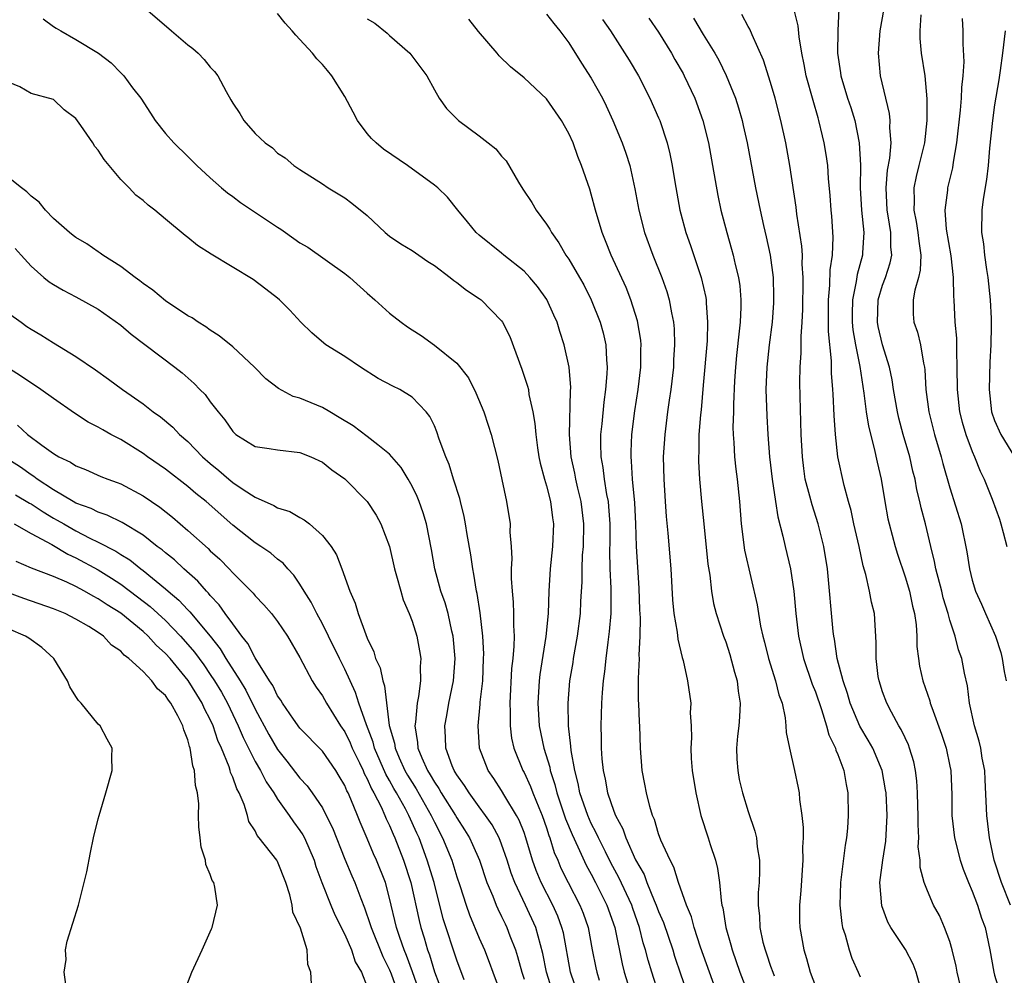
# Model space of a CAD drawing. Units: inches. Extents: x 2622000 to 2625000, y 1482000 to 1485000.
# Drawn here: x 2622094 to 2622182, y 1482587 to 1482672 of the extents above; entities that cross this region are included whole.
import ezdxf

# ---------------------------------------------------------------- set-up
doc = ezdxf.new("R2010")
doc.units = ezdxf.units.IN
doc.header["$MEASUREMENT"] = 0
doc.layers.add('LD26221482_2ft', color=166, linetype='Continuous')

msp = doc.modelspace()

# ---------------------------------------------------------------- linework, layer by layer
at = {"layer": 'LD26221482_2ft'}
for points, elevation in [([(2622105.221, 1482673), (2622107.523, 1482671), (2622109, 1482669.75), (2622109.427, 1482669.427), (2622109.919, 1482669), (2622110.444, 1482668.444), (2622111, 1482667.756), (2622111.384, 1482667.384), (2622111.673, 1482667), (2622112.405, 1482665.595), (2622112.845, 1482664.845), (2622113, 1482664.552), (2622113.64, 1482663.64), (2622113.997, 1482663), (2622115, 1482661.837), (2622115.896, 1482661), (2622116.551, 1482660.551), (2622117, 1482660.1), (2622117.678, 1482659.679), (2622118.456, 1482659), (2622119, 1482658.633), (2622121, 1482657.355), (2622121.52, 1482657), (2622123, 1482656.099), (2622123.636, 1482655.636), (2622125, 1482654.514), (2622126.604, 1482653), (2622127, 1482652.689), (2622128.009, 1482652.01), (2622129, 1482651.398), (2622129.597, 1482651), (2622130.421, 1482650.421), (2622131, 1482650.059), (2622132.4, 1482649), (2622132.725, 1482648.725), (2622133, 1482648.551), (2622133.856, 1482647.856), (2622135, 1482647.12), (2622135.159, 1482647), (2622137, 1482645.116), (2622137.081, 1482645), (2622137.717, 1482643.717), (2622138.803, 1482640.804), (2622139.31, 1482639.31), (2622139.383, 1482639), (2622139.439, 1482638.561), (2622139.79, 1482637), (2622139.974, 1482635.974), (2622140.04, 1482635), (2622140.2, 1482633.8), (2622140.328, 1482633), (2622140.439, 1482632.439), (2622140.82, 1482631), (2622141, 1482630.396), (2622141.358, 1482629), (2622141.544, 1482627.544), (2622141.632, 1482627), (2622141.544, 1482625), (2622141.339, 1482623), (2622141.222, 1482621), (2622141.141, 1482619), (2622140.958, 1482616.958), (2622140.423, 1482613.577), (2622140.354, 1482613), (2622140.233, 1482611), (2622140.355, 1482609), (2622140.755, 1482607), (2622141.286, 1482605.286), (2622141.334, 1482605), (2622141.756, 1482603.756), (2622141.928, 1482603), (2622142.696, 1482600.696), (2622143.281, 1482599.281), (2622143.801, 1482598.199), (2622144.549, 1482596.549), (2622145, 1482595.741), (2622145.387, 1482595), (2622146.396, 1482593), (2622147.093, 1482591), (2622147.744, 1482587.744), (2622147.93, 1482587), (2622148.566, 1482585)], 9558), ([(2622151, 1482585.145), (2622150.395, 1482587), (2622150.069, 1482588.069), (2622149.845, 1482589), (2622149.638, 1482589.638), (2622149.317, 1482591), (2622148.701, 1482592.701), (2622148.606, 1482593), (2622147.468, 1482595.468), (2622146.758, 1482596.758), (2622146.259, 1482597.741), (2622145.632, 1482599), (2622145.445, 1482599.445), (2622145, 1482600.285), (2622144.679, 1482601), (2622143.991, 1482603), (2622143.84, 1482603.84), (2622143.532, 1482605), (2622143.211, 1482606.789), (2622143.188, 1482607.188), (2622142.964, 1482609), (2622142.93, 1482611), (2622143.099, 1482613), (2622143.369, 1482614.631), (2622143.416, 1482615), (2622143.765, 1482617), (2622144.033, 1482619), (2622144.075, 1482620.075), (2622144.175, 1482621.825), (2622144.172, 1482623), (2622144.225, 1482624.225), (2622144.291, 1482625), (2622144.346, 1482627), (2622144.101, 1482629), (2622143.801, 1482630.199), (2622143.619, 1482631), (2622143.526, 1482631.526), (2622143.206, 1482633), (2622143.052, 1482635), (2622143.144, 1482638.856), (2622143.165, 1482639.165), (2622143.022, 1482641), (2622142.58, 1482643), (2622142.19, 1482644.19), (2622141.953, 1482645), (2622141.647, 1482645.647), (2622141.042, 1482647.042), (2622140.19, 1482648.19), (2622139.51, 1482649), (2622139, 1482649.549), (2622137.191, 1482651), (2622137, 1482651.168), (2622135, 1482652.758), (2622134.726, 1482653), (2622133.967, 1482653.967), (2622133.086, 1482655), (2622132.163, 1482656.163), (2622131.301, 1482657), (2622131, 1482657.237), (2622128.602, 1482659), (2622126.451, 1482660.451), (2622125.801, 1482661), (2622125.394, 1482661.394), (2622125, 1482661.853), (2622124.14, 1482663), (2622123.763, 1482663.763), (2622123, 1482665.142), (2622121.842, 1482667), (2622121.472, 1482667.471), (2622121, 1482668.011), (2622120.514, 1482668.514), (2622120.105, 1482669), (2622119, 1482670.227), (2622118.619, 1482670.619), (2622118.306, 1482671), (2622117.689, 1482671.689), (2622117, 1482672.566)], 9560), ([(2622141, 1482672.488), (2622141.653, 1482671.653), (2622142.201, 1482671), (2622143, 1482669.948), (2622144.114, 1482668.114), (2622145, 1482666.794), (2622146.003, 1482665), (2622146.324, 1482664.324), (2622146.916, 1482663), (2622147.757, 1482661), (2622148.084, 1482660.084), (2622148.427, 1482659), (2622148.894, 1482656.894), (2622149.245, 1482655), (2622149.752, 1482653), (2622150.493, 1482651), (2622151.311, 1482649), (2622151.752, 1482647.752), (2622151.964, 1482647), (2622152.158, 1482645.842), (2622152.345, 1482645), (2622152.401, 1482644.401), (2622152.439, 1482643), (2622152.349, 1482641.651), (2622152.323, 1482641), (2622152.088, 1482639), (2622151.963, 1482638.037), (2622151.804, 1482637), (2622151.552, 1482635), (2622151.427, 1482633), (2622151.466, 1482631), (2622151.594, 1482629), (2622151.683, 1482627.683), (2622151.826, 1482626.173), (2622152.093, 1482623), (2622152.245, 1482620.245), (2622152.361, 1482619), (2622152.659, 1482617.341), (2622152.71, 1482616.71), (2622153.098, 1482615.099), (2622153.194, 1482614.806), (2622153.582, 1482613), (2622153.875, 1482611), (2622153.839, 1482610.161), (2622153.909, 1482609), (2622153.93, 1482607.93), (2622153.878, 1482607), (2622153.929, 1482606.071), (2622154.018, 1482605), (2622154.339, 1482603), (2622154.79, 1482601), (2622155.433, 1482599), (2622155.61, 1482598.39), (2622156.076, 1482597), (2622156.272, 1482596.272), (2622156.437, 1482595), (2622156.583, 1482593.417), (2622156.664, 1482593), (2622156.736, 1482592.736), (2622157.012, 1482591), (2622157.459, 1482589.459), (2622157.571, 1482589), (2622158.268, 1482587), (2622159, 1482585.084)], 9566), ([(2622174.384, 1482585.616), (2622173.999, 1482587), (2622173.715, 1482587.715), (2622173.04, 1482589.04), (2622171.734, 1482591), (2622171.463, 1482591.463), (2622170.925, 1482592.925), (2622170.754, 1482595), (2622171.01, 1482597), (2622171.297, 1482598.703), (2622171.407, 1482601), (2622171.306, 1482603), (2622171.272, 1482603.272), (2622170.954, 1482605), (2622170.114, 1482607), (2622169.714, 1482607.714), (2622168.971, 1482608.971), (2622168.118, 1482611), (2622167.868, 1482611.868), (2622167.468, 1482613), (2622166.949, 1482615), (2622166.712, 1482616.712), (2622166.645, 1482617), (2622166.598, 1482617.402), (2622166.078, 1482623), (2622165.759, 1482625), (2622165.259, 1482627), (2622164.7, 1482628.7), (2622164.512, 1482629.488), (2622164.103, 1482631), (2622163.957, 1482631.957), (2622163.836, 1482633), (2622163.743, 1482635), (2622163.638, 1482638.362), (2622163.619, 1482639.619), (2622163.648, 1482641), (2622163.741, 1482642.259), (2622163.732, 1482643.732), (2622163.822, 1482645), (2622163.874, 1482646.126), (2622163.879, 1482647), (2622163.907, 1482647.908), (2622163.907, 1482649), (2622163.823, 1482650.177), (2622163.837, 1482651), (2622163.793, 1482651.793), (2622163.346, 1482654.654), (2622163.281, 1482655.281), (2622162.716, 1482659), (2622162.362, 1482661), (2622161.929, 1482663), (2622161.408, 1482665), (2622161, 1482666.388), (2622160.379, 1482668.378), (2622159.346, 1482670.654), (2622159.154, 1482671.155), (2622159, 1482671.407), (2622158.449, 1482672.449)], 9574), ([(2622178.127, 1482585), (2622177.64, 1482587), (2622177.551, 1482587.551), (2622177.212, 1482589), (2622177, 1482589.735), (2622176.537, 1482591), (2622176.066, 1482592.066), (2622175.548, 1482593), (2622175, 1482594.263), (2622174.703, 1482595), (2622174.346, 1482596.346), (2622174.342, 1482597), (2622174.188, 1482598.188), (2622174.234, 1482599), (2622174.171, 1482600.171), (2622174.179, 1482601), (2622174.139, 1482601.861), (2622174.126, 1482603), (2622174.069, 1482604.069), (2622173.947, 1482605), (2622173.786, 1482605.786), (2622173.412, 1482607), (2622173.303, 1482607.303), (2622173, 1482607.92), (2622172.665, 1482608.665), (2622172.456, 1482609), (2622171.785, 1482610.215), (2622171.375, 1482611), (2622171, 1482612.029), (2622170.685, 1482613), (2622170.618, 1482613.382), (2622170.42, 1482615), (2622170.43, 1482616.431), (2622170.271, 1482619), (2622170.017, 1482620.017), (2622169.84, 1482621), (2622169.497, 1482622.503), (2622169.262, 1482623.262), (2622168.896, 1482625), (2622168.441, 1482627), (2622168.189, 1482628.189), (2622167.952, 1482629), (2622167.559, 1482630.441), (2622167.018, 1482633), (2622166.792, 1482635), (2622166.678, 1482636.678), (2622166.579, 1482638.579), (2622166.571, 1482639), (2622166.45, 1482640.45), (2622166.443, 1482641.556), (2622166.168, 1482644.168), (2622166.16, 1482647), (2622166.301, 1482648.301), (2622166.333, 1482649.667), (2622166.542, 1482651), (2622166.599, 1482652.599), (2622166.473, 1482654.473), (2622166.418, 1482655), (2622166.323, 1482656.323), (2622166.172, 1482657.828), (2622166.097, 1482659), (2622165.966, 1482659.966), (2622165.798, 1482661), (2622165.633, 1482661.633), (2622165.319, 1482663), (2622165.238, 1482663.238), (2622164.792, 1482664.792), (2622164.192, 1482667), (2622164.009, 1482668.009), (2622163.795, 1482669), (2622163.543, 1482670.457), (2622163.449, 1482671.449), (2622163.081, 1482673)], 9576), ([(2622167.107, 1482673), (2622167.004, 1482670.996), (2622166.982, 1482669), (2622167.254, 1482667.254), (2622167.277, 1482667), (2622167.874, 1482665), (2622168.155, 1482664.155), (2622168.51, 1482663), (2622168.922, 1482661), (2622169.024, 1482659.024), (2622169.009, 1482657), (2622169.117, 1482655), (2622169.311, 1482653), (2622169.21, 1482651.209), (2622169.21, 1482651), (2622168.731, 1482649.269), (2622168.652, 1482648.652), (2622168.299, 1482647), (2622168.275, 1482645.725), (2622168.279, 1482645), (2622168.338, 1482644.338), (2622168.567, 1482643), (2622168.959, 1482641.041), (2622169.334, 1482638.666), (2622169.546, 1482637), (2622169.736, 1482635.736), (2622170.261, 1482633.739), (2622170.514, 1482632.514), (2622170.87, 1482631), (2622171.192, 1482629), (2622171.472, 1482627.472), (2622171.574, 1482627), (2622172.106, 1482625), (2622172.314, 1482624.314), (2622173, 1482622.286), (2622173.397, 1482621), (2622173.674, 1482619.674), (2622173.851, 1482619), (2622173.986, 1482618.014), (2622174.047, 1482617), (2622174.064, 1482616.064), (2622174.193, 1482615), (2622174.304, 1482614.304), (2622174.599, 1482613), (2622175.208, 1482611.208), (2622175.256, 1482611), (2622175.378, 1482610.623), (2622176.252, 1482608.252), (2622176.663, 1482607), (2622177, 1482605.376), (2622177.075, 1482605), (2622177.167, 1482602.833), (2622177.19, 1482601), (2622177.423, 1482599), (2622177.915, 1482597), (2622178.191, 1482596.191), (2622178.656, 1482595), (2622179, 1482594.221), (2622179.473, 1482593), (2622179.834, 1482591.834), (2622180.15, 1482591), (2622180.584, 1482589), (2622180.928, 1482587), (2622181, 1482586.747), (2622181.528, 1482585)], 9578), ([(2622182.418, 1482593), (2622181.609, 1482595), (2622180.953, 1482597), (2622180.538, 1482599), (2622180.311, 1482601), (2622180.164, 1482604.164), (2622180.11, 1482605), (2622179.893, 1482606.107), (2622179.763, 1482607), (2622179.631, 1482607.631), (2622179.204, 1482609), (2622178.76, 1482611), (2622178.572, 1482612.572), (2622178.317, 1482613.683), (2622178.061, 1482615), (2622177.773, 1482615.773), (2622177.469, 1482617), (2622177, 1482618.432), (2622176.849, 1482619), (2622176.409, 1482620.409), (2622176.274, 1482621), (2622175.749, 1482623), (2622175.639, 1482623.639), (2622175.294, 1482625), (2622174.813, 1482627), (2622174.433, 1482628.433), (2622174.319, 1482629), (2622174.06, 1482630.059), (2622173.894, 1482631), (2622173.711, 1482631.711), (2622173.416, 1482633), (2622172.837, 1482635), (2622172.454, 1482636.454), (2622172.328, 1482637), (2622171.986, 1482639), (2622171.867, 1482639.867), (2622171.629, 1482641), (2622171, 1482642.978), (2622170.617, 1482644.617), (2622170.547, 1482645), (2622170.608, 1482647), (2622171, 1482648.302), (2622171.252, 1482649), (2622171.682, 1482650.318), (2622171.816, 1482651), (2622171.746, 1482651.746), (2622171.745, 1482653), (2622171.508, 1482654.492), (2622171.413, 1482655), (2622171.306, 1482657), (2622171.441, 1482658.559), (2622171.644, 1482659.643), (2622171.755, 1482661), (2622171.651, 1482662.349), (2622171.681, 1482663), (2622171.625, 1482663.625), (2622170.826, 1482667), (2622170.623, 1482669), (2622170.794, 1482671), (2622171.131, 1482673)], 9580), ([(2622174.422, 1482672.422), (2622174.309, 1482671), (2622174.319, 1482670.319), (2622174.436, 1482669), (2622174.755, 1482667), (2622174.944, 1482664.944), (2622174.936, 1482663), (2622174.727, 1482661), (2622174.242, 1482659), (2622173.986, 1482658.014), (2622173.779, 1482657), (2622173.821, 1482655.821), (2622173.786, 1482655), (2622173.999, 1482653.999), (2622174.154, 1482653), (2622174.223, 1482652.223), (2622174.415, 1482651), (2622174.365, 1482649.635), (2622174.215, 1482649), (2622173.861, 1482647.861), (2622173.716, 1482647), (2622173.724, 1482645.724), (2622173.777, 1482645), (2622174.105, 1482644.104), (2622174.38, 1482643), (2622174.638, 1482641.362), (2622174.733, 1482641), (2622174.77, 1482640.769), (2622174.864, 1482639), (2622175.133, 1482637), (2622175.632, 1482635), (2622176.231, 1482633), (2622176.386, 1482632.386), (2622177, 1482630.218), (2622178, 1482627), (2622178.514, 1482624.514), (2622178.741, 1482623), (2622179, 1482621.983), (2622179.302, 1482621), (2622179.835, 1482619.835), (2622180.183, 1482619), (2622181.089, 1482617), (2622181.543, 1482615.542), (2622181.68, 1482615), (2622181.853, 1482613.852), (2622182.023, 1482613)], 9582), ([(2622096.075, 1482672.075), (2622097, 1482671.393), (2622097.256, 1482671.256), (2622097.658, 1482671), (2622099, 1482670.24), (2622101.009, 1482669.009), (2622102.146, 1482668.146), (2622103, 1482667.264), (2622103.142, 1482667.142), (2622103.275, 1482667), (2622104.068, 1482665.932), (2622104.79, 1482665), (2622105.67, 1482663.67), (2622106.074, 1482663), (2622107, 1482661.83), (2622107.731, 1482661), (2622109, 1482659.801), (2622109.798, 1482659), (2622111, 1482657.881), (2622111.989, 1482657), (2622112.547, 1482656.547), (2622113, 1482656.232), (2622113.702, 1482655.702), (2622117, 1482653.483), (2622117.3, 1482653.3), (2622117.702, 1482653), (2622119, 1482652.097), (2622119.691, 1482651.691), (2622123, 1482649.347), (2622123.437, 1482649), (2622125, 1482647.587), (2622125.68, 1482647), (2622127, 1482645.816), (2622128.043, 1482645), (2622128.599, 1482644.598), (2622129, 1482644.317), (2622129.806, 1482643.806), (2622131, 1482642.966), (2622133, 1482641.344), (2622134.049, 1482640.049), (2622134.708, 1482638.708), (2622135.411, 1482637), (2622135.807, 1482635.807), (2622136.057, 1482635), (2622136.654, 1482632.654), (2622137.027, 1482630.973), (2622137.438, 1482629), (2622137.746, 1482627), (2622137.735, 1482626.265), (2622137.843, 1482625), (2622137.904, 1482623.904), (2622137.856, 1482623), (2622137.851, 1482622.149), (2622137.935, 1482621), (2622138.035, 1482620.035), (2622138.07, 1482619), (2622138.055, 1482617.945), (2622138.111, 1482617), (2622138.098, 1482616.098), (2622137.99, 1482615), (2622137.883, 1482614.117), (2622137.716, 1482611), (2622137.757, 1482610.243), (2622137.748, 1482609), (2622137.894, 1482607.894), (2622138.093, 1482607), (2622138.9, 1482605), (2622139, 1482604.824), (2622139.581, 1482603.581), (2622139.788, 1482603), (2622140.309, 1482601.691), (2622140.607, 1482601), (2622141, 1482599.885), (2622141.215, 1482599.215), (2622141.303, 1482599), (2622141.7, 1482597.7), (2622142.008, 1482597), (2622142.296, 1482596.296), (2622142.928, 1482595), (2622143.986, 1482593), (2622144.28, 1482592.28), (2622144.72, 1482591), (2622145.074, 1482589), (2622145.4, 1482587.399), (2622145.485, 1482587), (2622145.715, 1482586.285)], 9556), ([(2622125, 1482672.078), (2622125.685, 1482671.685), (2622126.786, 1482670.786), (2622127, 1482670.581), (2622128.809, 1482669), (2622130.312, 1482667), (2622131, 1482665.734), (2622131.43, 1482665), (2622132.074, 1482664.074), (2622133.146, 1482663), (2622135, 1482661.637), (2622135.783, 1482661), (2622136.475, 1482660.475), (2622137, 1482659.837), (2622137.404, 1482659.404), (2622138.509, 1482657.491), (2622138.885, 1482656.885), (2622139.681, 1482655.681), (2622140.078, 1482655), (2622141, 1482653.757), (2622141.298, 1482653.298), (2622141.442, 1482653), (2622142.1, 1482652.1), (2622142.734, 1482651), (2622143, 1482650.619), (2622143.942, 1482649), (2622144.326, 1482648.326), (2622145.004, 1482647), (2622145.805, 1482645), (2622146.057, 1482644.057), (2622146.297, 1482643), (2622146.358, 1482641.642), (2622146.42, 1482641), (2622146.4, 1482640.4), (2622146.278, 1482639), (2622146.116, 1482637.883), (2622145.938, 1482635.938), (2622145.828, 1482635), (2622145.82, 1482634.18), (2622145.864, 1482633), (2622146.04, 1482632.039), (2622146.159, 1482631), (2622146.371, 1482629.629), (2622146.5, 1482629), (2622146.55, 1482628.55), (2622146.659, 1482627), (2622146.656, 1482625.344), (2622146.635, 1482624.635), (2622146.657, 1482623), (2622146.739, 1482621.261), (2622146.736, 1482619), (2622146.608, 1482617.393), (2622146.469, 1482616.469), (2622146.289, 1482615), (2622146.175, 1482613.825), (2622146.064, 1482613), (2622145.976, 1482611.976), (2622145.918, 1482611), (2622145.86, 1482609), (2622145.894, 1482607.894), (2622145.893, 1482607), (2622145.946, 1482606.054), (2622146.049, 1482605), (2622146.234, 1482604.234), (2622146.444, 1482603), (2622147, 1482601.385), (2622147.147, 1482601), (2622147.802, 1482599.802), (2622148.069, 1482599), (2622148.955, 1482597.044), (2622149.715, 1482595.715), (2622149.968, 1482595), (2622150.609, 1482593.391), (2622150.786, 1482593), (2622151, 1482592.41), (2622151.432, 1482591.433), (2622152.265, 1482589), (2622152.437, 1482588.437), (2622153, 1482586.772), (2622155, 1482581.11)], 9562), ([(2622156.461, 1482584.461), (2622155.545, 1482587), (2622154.757, 1482589.243), (2622154.18, 1482591), (2622153.947, 1482591.948), (2622153.492, 1482593), (2622152.79, 1482595), (2622152.372, 1482596.372), (2622152.029, 1482597), (2622151.213, 1482598.787), (2622151, 1482599.362), (2622150.64, 1482600.641), (2622150.465, 1482601), (2622150.214, 1482601.786), (2622149.923, 1482603), (2622149.793, 1482603.793), (2622149.547, 1482605), (2622149.392, 1482607), (2622149.331, 1482609), (2622149.305, 1482609.305), (2622149.248, 1482611), (2622149.228, 1482611.228), (2622149.215, 1482613.215), (2622149.298, 1482615), (2622149.28, 1482615.281), (2622149.359, 1482617), (2622149.381, 1482618.619), (2622149.338, 1482619.338), (2622149.267, 1482621.267), (2622149.141, 1482623.141), (2622149.039, 1482625), (2622148.977, 1482627), (2622148.884, 1482628.884), (2622148.686, 1482631), (2622148.597, 1482632.597), (2622148.547, 1482633), (2622148.551, 1482633.449), (2622148.624, 1482635), (2622148.9, 1482637.1), (2622149.191, 1482639), (2622149.421, 1482641), (2622149.429, 1482642.571), (2622149.447, 1482643), (2622149.41, 1482643.41), (2622149.127, 1482645.126), (2622148.539, 1482647), (2622148.103, 1482648.103), (2622146.778, 1482651), (2622146.279, 1482652.279), (2622145.971, 1482653), (2622145.365, 1482655), (2622145, 1482656.423), (2622144.867, 1482656.867), (2622144.134, 1482659), (2622143.796, 1482659.796), (2622143.373, 1482661), (2622143, 1482661.835), (2622142.352, 1482663), (2622141, 1482664.925), (2622139, 1482666.802), (2622137.798, 1482667.798), (2622136.775, 1482668.775), (2622136.602, 1482669), (2622134.938, 1482670.938), (2622134.061, 1482672.061)], 9564), ([(2622146.007, 1482672.007), (2622146.703, 1482671), (2622148.39, 1482668.39), (2622149.204, 1482667), (2622150.216, 1482665), (2622151, 1482663.254), (2622151.107, 1482663), (2622151.769, 1482661), (2622152.016, 1482660.016), (2622152.222, 1482659), (2622152.466, 1482657.534), (2622152.916, 1482655), (2622153, 1482654.679), (2622153.44, 1482653), (2622153.853, 1482651.853), (2622154.812, 1482649), (2622155.218, 1482647.219), (2622155.25, 1482647), (2622155.252, 1482646.748), (2622155.385, 1482645), (2622155.331, 1482643.331), (2622155, 1482639.376), (2622154.799, 1482637.201), (2622154.744, 1482636.744), (2622154.608, 1482635), (2622154.588, 1482633.412), (2622154.566, 1482633), (2622154.576, 1482632.576), (2622154.672, 1482631), (2622154.847, 1482629), (2622155.03, 1482627), (2622155.407, 1482623.407), (2622155.57, 1482622.43), (2622155.719, 1482621), (2622155.915, 1482619.915), (2622156.149, 1482619), (2622156.812, 1482617), (2622157, 1482616.483), (2622157.361, 1482615.361), (2622157.774, 1482613.774), (2622158.005, 1482613), (2622158.097, 1482612.097), (2622158.274, 1482611), (2622158.22, 1482609.779), (2622158.156, 1482609), (2622158.053, 1482608.053), (2622157.972, 1482607), (2622158.001, 1482606), (2622158.068, 1482605), (2622158.211, 1482604.211), (2622158.481, 1482603), (2622159, 1482601.339), (2622159.599, 1482599.599), (2622159.731, 1482599), (2622159.81, 1482598.19), (2622160.012, 1482597), (2622160.026, 1482596.027), (2622159.976, 1482595), (2622159.896, 1482594.104), (2622159.882, 1482593), (2622160.004, 1482592.003), (2622160.041, 1482591), (2622160.325, 1482589.675), (2622160.504, 1482589), (2622160.639, 1482588.639), (2622161, 1482587.531), (2622161.188, 1482587), (2622161.318, 1482586.682)], 9568), ([(2622150.124, 1482672.124), (2622151, 1482670.9), (2622152.172, 1482669), (2622152.462, 1482668.462), (2622153.189, 1482667.189), (2622153.291, 1482667), (2622154.228, 1482665), (2622154.954, 1482663), (2622155.448, 1482661), (2622155.824, 1482659), (2622156.304, 1482656.304), (2622156.569, 1482655), (2622157.087, 1482653), (2622157.528, 1482651.528), (2622157.667, 1482651), (2622157.847, 1482650.153), (2622158.139, 1482649), (2622158.251, 1482648.251), (2622158.342, 1482647), (2622158.347, 1482646.347), (2622158.28, 1482645), (2622158.212, 1482644.212), (2622157.964, 1482642.036), (2622157.863, 1482641), (2622157.78, 1482639.78), (2622157.679, 1482637.679), (2622157.68, 1482637), (2622157.647, 1482635.647), (2622157.667, 1482635), (2622157.723, 1482634.277), (2622157.772, 1482633), (2622157.886, 1482631.886), (2622158.007, 1482631), (2622158.224, 1482629), (2622158.365, 1482627), (2622158.664, 1482624.664), (2622159.79, 1482619.79), (2622159.912, 1482619), (2622160.108, 1482617.893), (2622160.313, 1482617), (2622160.459, 1482616.459), (2622160.814, 1482615), (2622161.453, 1482613), (2622161.742, 1482611.742), (2622162.021, 1482611), (2622162.304, 1482609.696), (2622162.356, 1482609), (2622162.383, 1482608.383), (2622162.679, 1482607), (2622163.15, 1482605), (2622163.47, 1482603.47), (2622163.553, 1482603), (2622163.59, 1482602.409), (2622163.801, 1482601), (2622163.909, 1482599.91), (2622163.899, 1482599), (2622163.847, 1482598.153), (2622163.868, 1482597), (2622163.702, 1482594.298), (2622163.585, 1482593), (2622163.587, 1482591.587), (2622163.611, 1482591), (2622163.956, 1482589), (2622164.221, 1482588.221), (2622164.527, 1482587), (2622165, 1482585.75)], 9570), ([(2622154.124, 1482672.124), (2622155, 1482670.669), (2622156.037, 1482669), (2622156.382, 1482668.382), (2622157.034, 1482667.034), (2622157.856, 1482665), (2622158.136, 1482664.137), (2622158.463, 1482663), (2622158.566, 1482662.566), (2622158.914, 1482661), (2622159.668, 1482657), (2622160.066, 1482655), (2622160.371, 1482653.629), (2622160.616, 1482652.616), (2622160.968, 1482651), (2622161.233, 1482649), (2622161.272, 1482647.272), (2622161.259, 1482646.741), (2622161.13, 1482645), (2622160.888, 1482643), (2622160.672, 1482641), (2622160.592, 1482639), (2622160.658, 1482636.658), (2622160.756, 1482635), (2622160.905, 1482633), (2622161.146, 1482631), (2622161.452, 1482629), (2622161.638, 1482627.639), (2622162.1, 1482625.9), (2622162.293, 1482625), (2622162.788, 1482623), (2622163.084, 1482621), (2622163.252, 1482619), (2622163.491, 1482617), (2622163.945, 1482615), (2622164.72, 1482612.72), (2622165, 1482612.023), (2622165.548, 1482610.452), (2622165.987, 1482609), (2622166.19, 1482608.19), (2622166.781, 1482607), (2622166.823, 1482606.823), (2622167, 1482606.42), (2622167.544, 1482605), (2622167.742, 1482603.742), (2622167.904, 1482603), (2622167.939, 1482601), (2622167.859, 1482599.859), (2622167.786, 1482599), (2622167.661, 1482598.339), (2622167.244, 1482595), (2622167.189, 1482593), (2622167.36, 1482591.36), (2622167.432, 1482591), (2622167.653, 1482590.346), (2622168.006, 1482589), (2622168.247, 1482588.247), (2622168.807, 1482587), (2622169, 1482586.605)], 9572), ([(2622178.113, 1482672.113), (2622178.174, 1482671), (2622178.147, 1482669.853), (2622178.254, 1482668.254), (2622178.167, 1482667), (2622178.042, 1482665.958), (2622178.018, 1482665), (2622177.932, 1482663.932), (2622177.593, 1482661), (2622177.29, 1482659.29), (2622177.225, 1482658.775), (2622176.792, 1482657), (2622176.78, 1482656.78), (2622176.562, 1482655), (2622176.684, 1482653.316), (2622177.074, 1482650.926), (2622177.289, 1482649), (2622177.314, 1482647.314), (2622177.345, 1482647), (2622177.445, 1482645), (2622177.593, 1482643.594), (2622177.586, 1482642.415), (2622177.636, 1482641), (2622177.639, 1482639), (2622177.857, 1482637), (2622178.089, 1482636.089), (2622178.416, 1482635), (2622179, 1482633.454), (2622179.204, 1482633), (2622179.714, 1482631.714), (2622180.069, 1482631), (2622180.78, 1482629.22), (2622181.417, 1482627.417), (2622181.547, 1482627), (2622181.767, 1482626.233), (2622182.084, 1482625)], 9584), ([(2622181.939, 1482671), (2622181.709, 1482669), (2622181.478, 1482667.478), (2622181.378, 1482666.622), (2622181, 1482664.398), (2622180.805, 1482663), (2622180.544, 1482660.545), (2622180.421, 1482659), (2622180.268, 1482657.732), (2622179.977, 1482655.977), (2622179.851, 1482655), (2622179.835, 1482653), (2622180.005, 1482652.005), (2622180.107, 1482651), (2622180.277, 1482649.723), (2622180.405, 1482649), (2622180.602, 1482647), (2622180.676, 1482645.324), (2622180.689, 1482644.689), (2622180.66, 1482643), (2622180.565, 1482641.435), (2622180.496, 1482639), (2622180.732, 1482637), (2622181, 1482636.238), (2622181.556, 1482635), (2622182.757, 1482633)], 9586), ([(2622143.818, 1482585), (2622143.154, 1482587), (2622142.508, 1482590.508), (2622142.384, 1482591), (2622142.006, 1482592.006), (2622141.554, 1482593), (2622140.515, 1482595), (2622140.075, 1482596.075), (2622139.757, 1482597), (2622139.169, 1482599), (2622139, 1482599.475), (2622138.567, 1482600.567), (2622138.339, 1482601), (2622137.292, 1482602.708), (2622137, 1482603.211), (2622136.298, 1482604.298), (2622135.805, 1482605), (2622135.032, 1482607), (2622134.89, 1482609), (2622135.09, 1482610.911), (2622135.096, 1482611.096), (2622135.307, 1482613), (2622135.395, 1482615), (2622135.4, 1482615.4), (2622135.322, 1482617), (2622135.083, 1482619.083), (2622134.812, 1482620.812), (2622134.76, 1482621), (2622134.532, 1482622.532), (2622134.416, 1482623), (2622134.246, 1482624.246), (2622133.93, 1482626.07), (2622133.787, 1482627), (2622133.664, 1482627.664), (2622133.321, 1482629), (2622133.265, 1482629.266), (2622132.701, 1482631), (2622132.319, 1482632.318), (2622132.006, 1482633), (2622131.422, 1482634.578), (2622131.22, 1482635.22), (2622131, 1482635.745), (2622130.601, 1482636.6), (2622130.276, 1482637), (2622129, 1482638.313), (2622127.904, 1482639), (2622127.293, 1482639.293), (2622125.993, 1482639.993), (2622124.393, 1482641), (2622123, 1482641.946), (2622121.322, 1482643), (2622121.134, 1482643.134), (2622120.051, 1482644.051), (2622119.075, 1482645), (2622118.09, 1482646.09), (2622117.188, 1482647), (2622117, 1482647.159), (2622115.962, 1482647.962), (2622114.819, 1482648.819), (2622111.07, 1482651.07), (2622109.842, 1482651.842), (2622109, 1482652.552), (2622108.744, 1482652.744), (2622107, 1482654.187), (2622106.037, 1482655), (2622105.443, 1482655.443), (2622105, 1482655.865), (2622104.354, 1482656.354), (2622103.745, 1482657), (2622103, 1482657.742), (2622101.517, 1482659.517), (2622101, 1482660.355), (2622100.694, 1482660.694), (2622100.503, 1482661), (2622099.451, 1482662.549), (2622099, 1482663.172), (2622097.946, 1482663.946), (2622097, 1482664.881), (2622095, 1482665.429), (2622093.996, 1482666.004), (2622093, 1482666.418)], 9554), ([(2622141.625, 1482585), (2622141.016, 1482587), (2622140.684, 1482588.684), (2622140.057, 1482591), (2622139.142, 1482593), (2622138.175, 1482595), (2622137.856, 1482595.856), (2622137.49, 1482597), (2622137, 1482598.427), (2622136.77, 1482599), (2622136.15, 1482600.15), (2622135.572, 1482601), (2622135, 1482601.752), (2622134.089, 1482603), (2622133.679, 1482603.679), (2622133, 1482604.607), (2622132.861, 1482604.861), (2622132.762, 1482605), (2622132.587, 1482605.413), (2622132.014, 1482607), (2622131.984, 1482607.983), (2622131.922, 1482609), (2622132.102, 1482609.898), (2622132.297, 1482611), (2622132.706, 1482613), (2622132.854, 1482615), (2622132.678, 1482617), (2622132.561, 1482617.439), (2622132.217, 1482619), (2622131.96, 1482619.96), (2622131.583, 1482621), (2622131.031, 1482623), (2622130.732, 1482624.732), (2622130.294, 1482627), (2622129.998, 1482627.997), (2622129.639, 1482629), (2622129.457, 1482629.457), (2622129, 1482630.385), (2622128.66, 1482631), (2622128.029, 1482632.029), (2622127.213, 1482633), (2622127, 1482633.235), (2622125.938, 1482634.062), (2622125, 1482634.821), (2622123.751, 1482635.751), (2622122.512, 1482636.512), (2622121.655, 1482637), (2622121, 1482637.396), (2622119, 1482638.221), (2622118.385, 1482638.385), (2622117.078, 1482639.078), (2622115.955, 1482639.955), (2622114.951, 1482641), (2622113, 1482642.795), (2622111.791, 1482643.791), (2622111, 1482644.286), (2622110.597, 1482644.597), (2622109.925, 1482645), (2622109.384, 1482645.384), (2622109, 1482645.584), (2622107, 1482646.91), (2622105.871, 1482647.871), (2622105, 1482648.468), (2622104.707, 1482648.707), (2622104.293, 1482649), (2622103, 1482649.979), (2622101.407, 1482651), (2622101.181, 1482651.181), (2622101, 1482651.286), (2622099.985, 1482651.985), (2622099, 1482652.577), (2622098.754, 1482652.754), (2622098.441, 1482653), (2622097, 1482654.268), (2622096.292, 1482655), (2622095.732, 1482655.732), (2622095, 1482656.259), (2622094.637, 1482656.637), (2622094.15, 1482657), (2622093, 1482657.924)], 9552), ([(2622093.574, 1482651.574), (2622094.112, 1482651), (2622095, 1482650.009), (2622096.142, 1482649), (2622096.623, 1482648.623), (2622097, 1482648.371), (2622097.858, 1482647.858), (2622099, 1482647.279), (2622101, 1482646.16), (2622103, 1482644.738), (2622103.939, 1482643.939), (2622107.821, 1482641), (2622108.479, 1482640.479), (2622109.545, 1482639.545), (2622110.07, 1482639), (2622110.542, 1482638.542), (2622111, 1482637.913), (2622111.699, 1482637), (2622112.299, 1482636.299), (2622113, 1482635.248), (2622113.123, 1482635.123), (2622113.281, 1482635), (2622115, 1482633.929), (2622116.259, 1482633.741), (2622117, 1482633.605), (2622119, 1482633.383), (2622119.961, 1482633), (2622121, 1482632.505), (2622121.847, 1482631.847), (2622123, 1482631.03), (2622125.011, 1482629.012), (2622125.792, 1482627.792), (2622126.213, 1482627), (2622126.985, 1482624.984), (2622127.438, 1482623), (2622127.626, 1482622.374), (2622127.993, 1482621), (2622128.218, 1482620.218), (2622128.751, 1482619), (2622129, 1482618.331), (2622129.424, 1482617), (2622129.675, 1482615.676), (2622129.778, 1482615), (2622129.714, 1482614.287), (2622129.751, 1482613), (2622129.594, 1482611.595), (2622129.464, 1482611), (2622129.309, 1482609.309), (2622129.253, 1482609), (2622129.502, 1482607.502), (2622129.527, 1482607), (2622129.866, 1482606.134), (2622130.381, 1482605), (2622130.626, 1482604.625), (2622131, 1482603.955), (2622131.398, 1482603.397), (2622131.614, 1482603), (2622132.884, 1482601), (2622133, 1482600.782), (2622133.699, 1482599.699), (2622134.122, 1482599), (2622134.404, 1482598.404), (2622135.012, 1482597), (2622135.69, 1482595), (2622136.203, 1482593.797), (2622136.506, 1482593), (2622136.656, 1482592.656), (2622137, 1482591.989), (2622137.312, 1482591.312), (2622137.474, 1482591), (2622137.743, 1482590.257), (2622138.228, 1482589), (2622138.417, 1482588.417), (2622138.796, 1482587), (2622139, 1482586.396)], 9550), ([(2622093, 1482645.827), (2622094.121, 1482645), (2622094.637, 1482644.637), (2622095, 1482644.393), (2622095.87, 1482643.87), (2622097, 1482643.152), (2622099, 1482641.955), (2622100.758, 1482640.758), (2622101.921, 1482639.921), (2622103.157, 1482639), (2622105, 1482637.718), (2622105.911, 1482637), (2622106.549, 1482636.549), (2622107.644, 1482635.644), (2622108.249, 1482635), (2622109, 1482634.352), (2622110.301, 1482633), (2622111, 1482632.389), (2622111.772, 1482631.772), (2622112.64, 1482631), (2622113, 1482630.702), (2622113.927, 1482630.073), (2622115, 1482629.389), (2622116.66, 1482628.66), (2622117, 1482628.453), (2622118.102, 1482628.102), (2622119, 1482627.571), (2622119.38, 1482627.379), (2622119.852, 1482627), (2622121, 1482625.975), (2622121.775, 1482625), (2622122.258, 1482624.258), (2622122.748, 1482623), (2622123.45, 1482621), (2622123.937, 1482619.937), (2622124.205, 1482619), (2622124.873, 1482617.127), (2622125, 1482616.824), (2622125.599, 1482615.599), (2622125.75, 1482615), (2622126.155, 1482614.155), (2622126.387, 1482613), (2622126.557, 1482612.557), (2622126.972, 1482609.027), (2622127.434, 1482607.434), (2622127.488, 1482607), (2622127.852, 1482606.148), (2622128.374, 1482605), (2622128.595, 1482604.595), (2622129, 1482603.927), (2622129.366, 1482603.366), (2622130.723, 1482601), (2622131, 1482600.404), (2622131.735, 1482599), (2622132.546, 1482597), (2622133, 1482595.526), (2622133.273, 1482594.727), (2622133.82, 1482593), (2622134.122, 1482592.122), (2622135, 1482590.035), (2622135.457, 1482589), (2622135.891, 1482587.891), (2622136.199, 1482587), (2622136.952, 1482585)], 9548), ([(2622133.663, 1482586.337), (2622133, 1482588.068), (2622131.78, 1482591.78), (2622130.964, 1482595), (2622130.364, 1482597), (2622129.626, 1482599), (2622129.423, 1482599.423), (2622128.726, 1482601), (2622128.424, 1482601.577), (2622127.626, 1482603), (2622127.389, 1482603.39), (2622127, 1482604.104), (2622126.663, 1482604.663), (2622125.646, 1482607), (2622125.523, 1482607.523), (2622124.931, 1482609.068), (2622124.265, 1482611), (2622123.961, 1482611.961), (2622123, 1482614.06), (2622122.528, 1482615), (2622121.558, 1482617), (2622121, 1482618.105), (2622120.503, 1482619), (2622120.015, 1482620.016), (2622119.382, 1482621), (2622119, 1482621.64), (2622118.443, 1482622.443), (2622117.914, 1482623), (2622117.501, 1482623.501), (2622117, 1482623.874), (2622116.395, 1482624.395), (2622115.507, 1482625), (2622115, 1482625.319), (2622113, 1482626.883), (2622110.625, 1482629), (2622109.718, 1482629.718), (2622109, 1482630.336), (2622107, 1482631.887), (2622105.379, 1482633), (2622105, 1482633.278), (2622103, 1482634.536), (2622102.117, 1482635), (2622101.4, 1482635.4), (2622101, 1482635.647), (2622100.1, 1482636.1), (2622098.885, 1482636.885), (2622097, 1482638.197), (2622095.887, 1482639), (2622094.163, 1482640.163), (2622093, 1482640.904)], 9546), ([(2622093.804, 1482635.804), (2622094.687, 1482635), (2622095.969, 1482634.031), (2622097, 1482633.283), (2622097.467, 1482633), (2622098.512, 1482632.512), (2622099, 1482632.176), (2622099.851, 1482631.851), (2622101.243, 1482631.243), (2622101.844, 1482631), (2622102.695, 1482630.695), (2622103, 1482630.571), (2622105, 1482629.511), (2622106.495, 1482628.495), (2622107.615, 1482627.615), (2622109, 1482626.424), (2622110.807, 1482624.807), (2622111, 1482624.611), (2622111.849, 1482623.849), (2622112.684, 1482623), (2622113, 1482622.656), (2622114.832, 1482620.832), (2622115, 1482620.601), (2622115.781, 1482619.781), (2622116.457, 1482619), (2622117, 1482618.284), (2622117.876, 1482617), (2622119, 1482615.1), (2622120.101, 1482613), (2622120.45, 1482612.45), (2622121, 1482611.668), (2622121.358, 1482611), (2622122.619, 1482609), (2622123, 1482608.46), (2622123.475, 1482607.475), (2622123.661, 1482607), (2622124.3, 1482605.7), (2622124.629, 1482605), (2622124.736, 1482604.736), (2622125, 1482604.264), (2622125.377, 1482603.377), (2622125.604, 1482603), (2622126.253, 1482601.747), (2622126.588, 1482601), (2622126.7, 1482600.7), (2622127, 1482600.092), (2622127.313, 1482599.313), (2622127.465, 1482599), (2622128.238, 1482597), (2622128.887, 1482595), (2622129.629, 1482591.629), (2622129.78, 1482591), (2622130.075, 1482590.075), (2622130.372, 1482589), (2622130.55, 1482588.549), (2622131, 1482587.03), (2622131.773, 1482585)], 9544), ([(2622130.088, 1482584.087), (2622129.05, 1482587.05), (2622128.504, 1482588.504), (2622128.294, 1482589), (2622127.907, 1482590.093), (2622127.617, 1482591), (2622127, 1482593.613), (2622126.621, 1482595), (2622125.83, 1482597), (2622125.571, 1482597.571), (2622125, 1482598.948), (2622124.379, 1482600.378), (2622124.146, 1482601), (2622123.553, 1482602.447), (2622123.3, 1482603), (2622123.193, 1482603.192), (2622123, 1482603.665), (2622122.504, 1482604.504), (2622122.193, 1482605), (2622121, 1482606.719), (2622119, 1482608.775), (2622118.423, 1482609.577), (2622117.44, 1482611), (2622117.283, 1482611.284), (2622117, 1482611.674), (2622116.574, 1482612.575), (2622116.288, 1482613), (2622115, 1482615.06), (2622114.35, 1482616.35), (2622113.813, 1482617), (2622113, 1482618.08), (2622112.339, 1482619), (2622111.799, 1482619.799), (2622111, 1482620.625), (2622110.838, 1482620.837), (2622110.664, 1482621), (2622109.896, 1482621.895), (2622108.631, 1482623), (2622107.789, 1482623.789), (2622107, 1482624.412), (2622106.691, 1482624.691), (2622106.267, 1482625), (2622105, 1482626.011), (2622103.125, 1482627.125), (2622101.786, 1482627.786), (2622101, 1482628.041), (2622100.377, 1482628.377), (2622099, 1482628.868), (2622098.762, 1482629), (2622097, 1482630.047), (2622095.537, 1482631), (2622095.243, 1482631.243), (2622095, 1482631.387), (2622094.063, 1482632.063), (2622092.597, 1482633)], 9542), ([(2622093.61, 1482629.61), (2622094.864, 1482628.864), (2622095, 1482628.795), (2622096.07, 1482628.07), (2622097, 1482627.529), (2622097.346, 1482627.346), (2622097.92, 1482627), (2622099, 1482626.391), (2622100.256, 1482625.744), (2622101, 1482625.389), (2622102.573, 1482624.573), (2622103, 1482624.288), (2622103.803, 1482623.803), (2622104.789, 1482623), (2622105, 1482622.846), (2622107, 1482621.213), (2622107.238, 1482621), (2622108.204, 1482620.204), (2622109, 1482619.342), (2622109.176, 1482619.176), (2622110.982, 1482616.982), (2622111.87, 1482615.87), (2622112.389, 1482615), (2622113.652, 1482613), (2622114.162, 1482612.162), (2622115, 1482610.479), (2622116.228, 1482608.228), (2622117, 1482606.883), (2622117.837, 1482605.837), (2622119, 1482604.321), (2622119.64, 1482603.64), (2622120.102, 1482603), (2622121, 1482601.664), (2622121.352, 1482601), (2622121.896, 1482599.896), (2622123, 1482597.087), (2622123.617, 1482595.617), (2622123.899, 1482595), (2622124.426, 1482593.574), (2622124.76, 1482592.76), (2622125.271, 1482591.271), (2622125.341, 1482591), (2622126.395, 1482588.395), (2622127, 1482587.209), (2622127.137, 1482586.863), (2622127.793, 1482585)], 9540), ([(2622093.492, 1482627), (2622095, 1482626.139), (2622096.843, 1482625.157), (2622098.298, 1482624.298), (2622099, 1482623.987), (2622101, 1482622.897), (2622102.173, 1482622.173), (2622103, 1482621.628), (2622104.506, 1482620.506), (2622105.632, 1482619.632), (2622107, 1482618.379), (2622108.339, 1482617), (2622109, 1482616.257), (2622109.576, 1482615.577), (2622110.418, 1482614.418), (2622111, 1482613.58), (2622111.382, 1482613), (2622111.984, 1482611.984), (2622112.533, 1482611), (2622113.496, 1482609), (2622113.933, 1482607.933), (2622115, 1482605.808), (2622115.467, 1482605), (2622115.985, 1482603.985), (2622116.659, 1482603), (2622117, 1482602.447), (2622118.043, 1482601), (2622118.426, 1482600.425), (2622119, 1482599.663), (2622119.263, 1482599.263), (2622119.394, 1482599), (2622120.26, 1482597), (2622120.429, 1482596.429), (2622120.947, 1482595), (2622121.744, 1482593), (2622122.125, 1482592.125), (2622123, 1482590.372), (2622123.602, 1482589), (2622123.94, 1482587.94), (2622124.495, 1482587), (2622125, 1482585.71)], 9538), ([(2622120.03, 1482585.97), (2622119.976, 1482587), (2622119.697, 1482587.697), (2622119.629, 1482589), (2622119.051, 1482590.948), (2622118.371, 1482592.371), (2622118.301, 1482593), (2622118.089, 1482593.911), (2622117.732, 1482595), (2622117, 1482596.888), (2622116.934, 1482597), (2622115.371, 1482599), (2622115.194, 1482599.194), (2622115, 1482599.605), (2622114.445, 1482600.445), (2622114.304, 1482601), (2622114.019, 1482601.981), (2622113.572, 1482603), (2622113.36, 1482603.36), (2622113, 1482604.417), (2622112.816, 1482604.816), (2622112.781, 1482605), (2622112.683, 1482605.316), (2622111.986, 1482607), (2622111.677, 1482607.677), (2622111.251, 1482609), (2622111, 1482609.547), (2622110.495, 1482610.495), (2622110.283, 1482611), (2622109.782, 1482611.782), (2622109.03, 1482613.03), (2622107.408, 1482615), (2622107, 1482615.458), (2622106.182, 1482616.183), (2622105.452, 1482617), (2622105, 1482617.414), (2622103, 1482619.052), (2622101.796, 1482619.796), (2622101, 1482620.335), (2622100.553, 1482620.553), (2622099.785, 1482621), (2622099, 1482621.423), (2622098.201, 1482621.799), (2622097, 1482622.316), (2622095.052, 1482623.052), (2622093.659, 1482623.66)], 9536), ([(2622108.295, 1482584.295), (2622109.348, 1482587), (2622110.277, 1482589), (2622111.118, 1482590.882), (2622111.16, 1482591), (2622111.637, 1482593), (2622111.414, 1482594.586), (2622111.309, 1482595), (2622111.176, 1482595.176), (2622111, 1482595.711), (2622110.603, 1482596.603), (2622110.564, 1482597), (2622110.169, 1482598.169), (2622110.102, 1482599), (2622109.97, 1482599.97), (2622109.96, 1482601), (2622109.97, 1482602.03), (2622109.862, 1482603), (2622109.671, 1482603.67), (2622109.594, 1482605), (2622109.429, 1482605.43), (2622109.206, 1482607), (2622109.144, 1482607.144), (2622109, 1482607.73), (2622108.625, 1482608.625), (2622108.544, 1482609), (2622108.107, 1482609.893), (2622107.483, 1482611), (2622107.264, 1482611.265), (2622107, 1482611.694), (2622106.285, 1482612.285), (2622105.793, 1482613), (2622105, 1482613.823), (2622103.734, 1482615), (2622103.304, 1482615.304), (2622103, 1482615.659), (2622102.186, 1482616.186), (2622101.474, 1482617), (2622101, 1482617.325), (2622100.158, 1482617.842), (2622099, 1482618.512), (2622098.058, 1482619), (2622097, 1482619.437), (2622094.353, 1482620.353), (2622093, 1482620.87)], 9534), ([(2622098.092, 1482585.909), (2622097.97, 1482587), (2622098.131, 1482588.131), (2622098.063, 1482589), (2622098.222, 1482589.778), (2622099.226, 1482593), (2622099.744, 1482595), (2622099.966, 1482595.966), (2622100.304, 1482597.696), (2622100.582, 1482599), (2622101, 1482600.695), (2622101.079, 1482601), (2622101.69, 1482603), (2622102.23, 1482605), (2622102.217, 1482606.217), (2622102.233, 1482607), (2622101.793, 1482607.793), (2622101.168, 1482609), (2622101, 1482609.151), (2622099.482, 1482611), (2622099.25, 1482611.25), (2622099, 1482611.612), (2622098.477, 1482612.477), (2622098.242, 1482613), (2622097.039, 1482615), (2622095.97, 1482615.97), (2622094.808, 1482616.808), (2622094.508, 1482617), (2622093, 1482617.644)], 9532)]:
    msp.add_lwpolyline(points, dxfattribs=dict(at, elevation=elevation))

doc.saveas('drawing.dxf')
